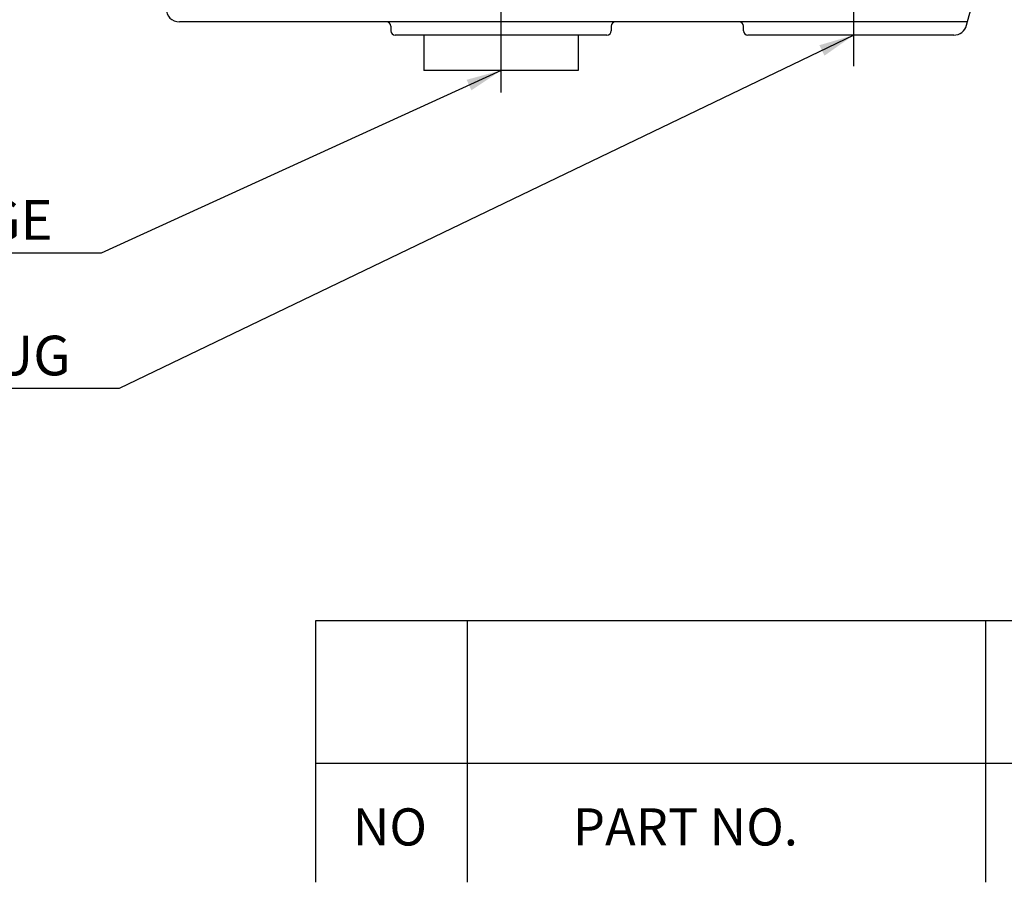
# Model space of a CAD drawing. Extents: x 0 to 1580, y 0 to 1089.
# Drawn here: x 914 to 1137, y 174 to 370 of the extents above; entities that cross this region are included whole.
import ezdxf

# ---------------------------------------------------------------- set-up
doc = ezdxf.new("R2010")
doc.units = 0
doc.header["$LTSCALE"] = 20
doc.header["$MEASUREMENT"] = 0
doc.linetypes.add('CENTER', pattern=[2, 1.25, -0.25, 0.25, -0.25])
for name, color, linetype in [('1', 3, 'CONTINUOUS'), ('CENTER', 1, 'CENTER'), ('DIM', 2, 'CONTINUOUS'), ('THIN', 2, 'CONTINUOUS')]:
    doc.layers.add(name, color=color, linetype=linetype)
doc.styles.add('ROMANS', font='romans.shx')
doc.styles.add('SIMPLEX', font='simplex.shx')
doc.dimstyles.get("Standard").update_dxf_attribs({"dimtxt": 0.18, "dimasz": 0.18, "dimexe": 0.18, "dimexo": 0.0625, "dimgap": 0.09, "dimtad": 0, "dimtih": 1, "dimtoh": 1, "dimdec": 4, "dimzin": 0, "dimdsep": 46, "dimtxsty": 'SIMPLEX', "dimcen": 0.09, "dimadec": 0, "dimazin": 0, "dimtfac": 1, "dimtdec": 4, "dimtofl": 0, "dimtmove": 2, "dimatfit": 3, "dimfxl": 0, "dimtolj": 1, "dimarcsym": 0})

msp = doc.modelspace()

# ---------------------------------------------------------------- linework, layer by layer
at = {"layer": '1'}
for p, q in [((1128.72, 368.6), (1135.17, 392.67)), ((1128.93, 369.38), (950.12, 369.38)), ((998.12, 368.38), (998.12, 367.38)), ((1047.12, 366.38), (999.12, 366.38)), ((1005.62, 366.38), (1005.62, 358.38)), ((1040.62, 366.38), (1040.62, 358.38)), ((1048.12, 368.38), (1048.12, 367.38)), ((1078.12, 367.38), (1078.12, 368.38)), ((1125.82, 366.38), (1079.12, 366.38)), ((1040.62, 358.38), (1005.62, 358.38))]:
    msp.add_line(p, q, dxfattribs=at)
for centre, radius, start, end in [((950.12, 372.38), 3, 180, 270), ((997.12, 368.38), 1, 0, 90), ((1049.12, 368.38), 1, 90, 180), ((1077.12, 368.38), 1, 360, 90), ((1125.82, 369.38), 3, 270, 345), ((999.12, 367.38), 1, 180, 270), ((1047.12, 367.38), 1, 270, 0), ((1079.12, 367.38), 1, 180, 270)]:
    msp.add_arc(centre, radius, start, end, dxfattribs=at)
at = {"layer": 'CENTER'}
for p, q in [((1023.12, 353.38), (1023.12, 811.38)), ((1103.12, 359.33), (1103.12, 401.53))]:
    msp.add_line(p, q, dxfattribs=at)
at = {"layer": 'THIN'}
for p, q in [((981.1, 233.66), (1549.9, 233.66)), ((981.1, 174.26), (981.1, 233.66)), ((1015.52, 174.26), (1015.52, 233.66)), ((1133.08, 174.26), (1133.08, 233.66)), ((981.1, 201.26), (1549.9, 201.26))]:
    msp.add_line(p, q, dxfattribs=at)

# ---------------------------------------------------------------- texts
at = {"layer": 'DIM', "char_height": 9, "attachment_point": 6, "style": 'ROMANS'}
for s, insert in [('\\A1;OIL GAUGE', (921.35, 324.46)), ('\\A1;DRAIN PLUG', (925.44, 293.72))]:
    msp.add_mtext(s, dxfattribs=dict(at, insert=insert))
at = {"layer": 'THIN', "style": 'ROMANS'}
for s, p in [('NO', (989.47, 182.61)), ('PART NO.', (1039.41, 182.61))]:
    msp.add_text(s, height=8.424, dxfattribs=at).set_placement(p)

# ---------------------------------------------------------------- leaders
at = {"layer": 'DIM', "annotation_type": 0, "has_hookline": 1, "hookline_direction": 1}
for points, text_width in [([(1103.12, 366.38), (936.44, 286.22), (928.44, 286.22)], 79.29), ([(1023.12, 358.38), (932.35, 316.96), (924.35, 316.96)], 70.29)]:
    msp.add_leader(points, dimstyle='Standard', override={"dimtxt": 9, "dimasz": 8, "dimexe": 3, "dimexo": 3, "dimgap": 3, "dimtad": 1, "dimtih": 0, "dimtoh": 0, "dimzin": 8, "dimtxsty": 'ROMANS', "dimcen": 0, "dimclrd": 256, "dimclre": 256, "dimclrt": 256, "dimtix": 1, "dimtofl": 1}, dxfattribs=dict(at, text_width=text_width))

doc.saveas('drawing.dxf')
